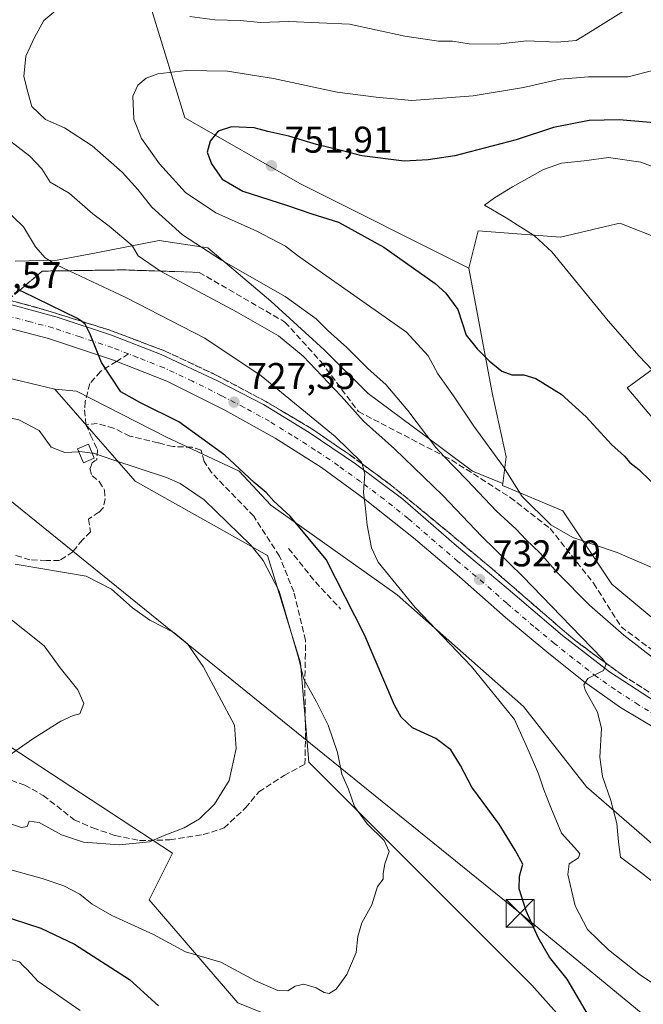
# Model space of a CAD drawing. Units: metres. Extents: x 621457 to 624934, y 4708673 to 4711047.
# Drawn here: x 621566 to 621733, y 4709459 to 4709724 of the extents above; entities that cross this region are included whole.
import ezdxf

# ---------------------------------------------------------------- set-up
doc = ezdxf.new("R2010")
doc.units = ezdxf.units.M
doc.header["$MEASUREMENT"] = 0
doc.linetypes.add('DGN Style 3', pattern=[2.307223458686699, 1.648016756204785, -0.6592067024819142])
doc.linetypes.add('DGN Style 4', pattern=[2.6384748266838614, 1.318413404963828, -0.6592067024819142, 0.001648016756204785, -0.6592067024819142])
for name, color, linetype, lineweight in [('Arbolado forestal CxS', 92, 'Continuous', 0), ('Carretera de calzada única Cxs', 7, 'Continuous', 13), ('Carretera de calzada única eje', 7, 'DGN Style 4', 0), ('Cultivos herbáceos CxS', 92, 'Continuous', 0), ('Curva de nivel maestra', 30, 'Continuous', 30), ('Curva de nivel normal', 30, 'Continuous', 0), ('Edificación ligera Cxs', 1, 'Continuous', 0), ('Matorral CxS', 135, 'Continuous', 0), ('Municipio CxS', 4, 'Continuous', 0), ('Núcleo urbano CxS', 7, 'Continuous', 0), ('Obra de contención lineal', 1, 'DGN Style 3', 13), ('Punto de cota en terreno', 7, 'Continuous', 0), ('Rótulo de punto de cota en terreno', 7, 'Continuous', 0), ('Senda', 7, 'DGN Style 3', 0), ('Senda no paivmentada conexión', 7, 'DGN Style 3', 0), ('Talud superficial', 30, 'DGN Style 3', 0), ('Tendido', 6, 'Continuous', 0), ('Torre de tendido puntual', 7, 'Continuous', 0)]:
    doc.layers.add(name, color=color, linetype=linetype, lineweight=lineweight)
doc.styles.add('Style-Arial', font='txt')

# ---------------------------------------------------------------- blocks, each defined once
blk = doc.blocks.new('*U9')
at = {"layer": 'Matorral CxS', "color": 135, "linetype": 'Continuous', "lineweight": 0}
blk.add_polyline3d([(621488.5871000001, 4709163.388699999, 681.6958000000013), (621481.5242, 4709568.3091, 703.4777999999933), (621483.0793000003, 4709567.6317, 703.6224999999977), (621543.4817000004, 4709541.3267, 707.1159999999945), (621606.7078999998, 4709499.950300001, 715.4441999999982), (621600.4194999998, 4709487.3665, 717.3516999999993), (621624.3141000001, 4709459.6821, 721.5271999999969), (621677.9735000003, 4709437.870100001, 723.5734999999986)], dxfattribs=at)
blk = doc.blocks.new('5PATER')
at = {"layer": 'Punto de cota en terreno', "linetype": 'Continuous', "lineweight": 0}
h = blk.add_hatch(color=51, dxfattribs=at)
edge = h.paths.add_edge_path()
edge.add_ellipse((0, 0), major_axis=(-0.1095731443231308, -0.1110710700762829), ratio=0.9994222409660322, start_angle=0, end_angle=360)
blk = doc.blocks.new('5TTEND')
at = {"layer": 'Municipio CxS', "color": 7, "linetype": 'Continuous', "lineweight": 0}
for p, q in [((-0.375, 0.3754), (0.375, -0.3746)), ((0.3720000000000001, 0.3784000000000001), (-0.3720000000000001, -0.3776))]:
    blk.add_line(p, q, dxfattribs=at)
at = {"layer": 'Municipio CxS', "color": 7, "linetype": 'Continuous', "lineweight": 0, "flags": 128}
blk.add_lwpolyline([(-0.375, -0.3746), (0.375, -0.3746), (0.375, 0.3754), (-0.375, 0.3754), (-0.3720000000000001, -0.3776)], dxfattribs=at)

msp = doc.modelspace()

# ---------------------------------------------------------------- linework, layer by layer
at = {"layer": 'Arbolado forestal CxS', "color": 92, "linetype": 'Continuous', "lineweight": 0}
for points in [[(621576.6350999996, 4709778.163100001, 721.5178000000016), (621601.1108999997, 4709726.983899999, 739.4333999999944), (621610.0116999998, 4709698.0557, 748.3451999999961), (621641.1640999997, 4709680.2545, 751.6775999999954), (621686.4357000003, 4709657.518300001, 752.6055999999954)], [(621738.5311000004, 4709665.167300001, 758.6545000000042), (621727.0992999999, 4709669.6829, 757.886799999993), (621723.2849000003, 4709668.778700001, 757.5693000000028), (621711.1694999998, 4709665.907500001, 756.0148000000045), (621688.9506999999, 4709667.5855, 754.1244000000006), (621686.4357000003, 4709657.518300001, 752.6055999999954), (621641.1640999997, 4709680.2545, 751.6775999999954), (621610.0116999998, 4709698.0557, 748.3451999999961), (621601.1108999997, 4709726.983899999, 739.4333999999944)], [(621870.4052999998, 4709620.683499999, 760.6330000000017), (621862.4407000003, 4709619.4255, 759.7786999999954), (621856.1514999997, 4709615.649499999, 758.9352000000072), (621813.3920999998, 4709622.7805, 758.1674999999959), (621803.5290999999, 4709632.747500001, 759.985799999995), (621793.2703, 4709633.6865, 759.3144999999931), (621784.6555000005, 4709629.7357, 758.3337999999932), (621783.2094999999, 4709629.0725, 758.2075000000042), (621774.4055000005, 4709622.780300001, 756.834799999997), (621766.4401000004, 4709608.519099999, 754.9423999999999), (621751.3482999997, 4709598.871099999, 752.9109999999928), (621729.1305000001, 4709625.2971, 753.7133999999934), (621741.7068999996, 4709634.5253, 756.5326999999961), (621747.1568999998, 4709645.431500001, 758.0430000000051), (621746.3831000002, 4709657.5187, 759.3874999999972), (621743.0292999997, 4709663.390500001, 759.1352000000044), (621738.5311000004, 4709665.167300001, 758.6545000000042), (621727.0992999999, 4709669.6829, 757.886799999993), (621723.2849000003, 4709668.778700001, 757.5693000000028), (621711.1694999998, 4709665.907500001, 756.0148000000045), (621688.9506999999, 4709667.5855, 754.1244000000006), (621686.4357000003, 4709657.518300001, 752.6055999999954)], [(621751.3482999997, 4709598.871099999, 752.9109999999928), (621729.1305000001, 4709625.2971, 753.7133999999934), (621741.7068999996, 4709634.5253, 756.5326999999961)]]:
    msp.add_polyline3d(points, dxfattribs=at)
at = {"layer": 'Carretera de calzada única Cxs', "color": 7, "linetype": 'Continuous', "lineweight": 13}
for points in [[(621480.0072999997, 4709655.280300001, 718.723299999998), (621494.6700999998, 4709655.7401, 719.982799999998), (621508.4401000004, 4709655.7501, 721.1383999999962), (621511.5900999998, 4709655.7501, 721.3255000000064), (621526.5701000001, 4709654.470100001, 722.2189000000071), (621545.5100999996, 4709651.540100001, 723.2014999999956), (621563.3901000004, 4709647.640100001, 724.1260000000038), (621575.6501000002, 4709644.350099999, 725.218200000003), (621590.2801000001, 4709639.5101, 726.0556000000071), (621603.6801000005, 4709634.280099999, 726.7062000000006), (621619.0100999996, 4709627.130100001, 727.5834000000032), (621631.2001, 4709620.860099999, 728.8208000000013), (621643.4901000002, 4709613.280099999, 729.6100000000006), (621655.9401000004, 4709604.840100001, 730.4869000000036), (621668.7100999998, 4709595.3101, 731.4541999999929), (621683.1401000004, 4709582.770099999, 732.4186000000045), (621697.0401, 4709571.090100001, 733.460500000001), (621711.6901000004, 4709558.5601, 734.8046000000032), (621724.3800999997, 4709548.8101, 735.6842000000034), (621736.9101, 4709540.590100001, 736.5629000000046), (621753.0701000001, 4709531.9301, 737.5491999999941), (621767.5900999998, 4709525.130100001, 738.845100000006), (621782.1001000004, 4709519.050100001, 740.171199999997), (621788.5800999999, 4709516.0001, 740.4168000000063)], [(621737.5601000005, 4709533.130100001, 736.5957000000053), (621727.3400999998, 4709539.2301, 735.817200000005), (621717.4600999998, 4709546.200099999, 735.0434999999999), (621707.4801000003, 4709554.190099999, 734.2544000000053), (621696.3201000001, 4709563.460100001, 733.3173999999999), (621683.9600999998, 4709574.380100001, 732.2608999999939), (621671.6101000002, 4709584.860099999, 731.2296999999963), (621658.6001000004, 4709595.2501, 730.1641999999993), (621646.8000999996, 4709603.850099999, 729.242499999993), (621634.3601000002, 4709611.720100001, 728.3185999999987), (621620.7701000003, 4709619.2601, 727.3022000000057), (621605.1300999997, 4709627.130100001, 726.2927000000054), (621590.7801000001, 4709632.770099999, 725.3959000000032), (621573.3000999996, 4709638.5701, 724.3427999999985), (621557.4501, 4709642.7301, 723.4158000000026), (621540.3201000001, 4709646.210100001, 722.4054999999935), (621524.5900999998, 4709648.2601, 721.4611000000006), (621508.3701, 4709649.440099999, 720.6584000000004), (621505.2901, 4709649.4301, 720.3891000000004)], [(621563.3901000004, 4709647.640100001, 724.1260000000038), (621575.6501000002, 4709644.350099999, 725.218200000003), (621590.2801000001, 4709639.5101, 726.0556000000071), (621603.6801000005, 4709634.280099999, 726.7062000000006), (621619.0100999996, 4709627.130100001, 727.5834000000032), (621631.2001, 4709620.860099999, 728.8208000000013), (621643.4901000002, 4709613.280099999, 729.6100000000006), (621655.9401000004, 4709604.840100001, 730.4869000000036), (621668.7100999998, 4709595.3101, 731.4541999999929), (621683.1401000004, 4709582.770099999, 732.4186000000045), (621697.0401, 4709571.090100001, 733.460500000001), (621711.6901000004, 4709558.5601, 734.8046000000032), (621724.3800999997, 4709548.8101, 735.6842000000034), (621736.9101, 4709540.590100001, 736.5629000000046)], [(621737.5601000005, 4709533.130100001, 736.5957000000053), (621727.3400999998, 4709539.2301, 735.817200000005), (621717.4600999998, 4709546.200099999, 735.0434999999999), (621707.4801000003, 4709554.190099999, 734.2544000000053), (621696.3201000001, 4709563.460100001, 733.3173999999999), (621683.9600999998, 4709574.380100001, 732.2608999999939), (621671.6101000002, 4709584.860099999, 731.2296999999963), (621658.6001000004, 4709595.2501, 730.1641999999993), (621646.8000999996, 4709603.850099999, 729.242499999993), (621634.3601000002, 4709611.720100001, 728.3185999999987), (621620.7701000003, 4709619.2601, 727.3022000000057), (621605.1300999997, 4709627.130100001, 726.2927000000054), (621590.7801000001, 4709632.770099999, 725.3959000000032), (621573.3000999996, 4709638.5701, 724.3427999999985), (621557.4501, 4709642.7301, 723.4158000000026)]]:
    msp.add_polyline3d(points, dxfattribs=at)
at = {"layer": 'Carretera de calzada única eje', "color": 7, "linetype": 'DGN Style 4', "lineweight": 0}
for points in [[(621594.8585000001, 4709634.4475, 725.7924000000058), (621590.5301000001, 4709636.140100001, 725.4965999999987), (621581.7901, 4709639.040100001, 725.047000000006), (621574.4700999996, 4709641.460100001, 724.5387000000047), (621568.3400999998, 4709643.100099999, 724.1907999999967), (621560.4200999998, 4709645.1801, 723.717499999999), (621551.4801000003, 4709647.130100001, 723.1380999999965), (621542.9101, 4709648.870100001, 722.7344000000013), (621533.4401000004, 4709650.340100001, 722.1555999999982), (621525.5800999999, 4709651.360099999, 721.6649000000034), (621518.0900999998, 4709652.0001, 721.1818000000059), (621509.9801000003, 4709652.590100001, 720.6989000000032), (621506.8601000002, 4709652.590100001, 720.5038999999962), (621499.9700999996, 4709652.5801, 720.056500000006)], [(621737.2301000003, 4709536.860099999, 736.3093999999984), (621732.1300999997, 4709539.9101, 736.0341000000044), (621725.8601000002, 4709544.020099999, 735.5749999999972), (621720.9200999998, 4709547.5001, 735.1226000000024), (621714.5701000001, 4709552.380100001, 734.6705999999978), (621709.5800999999, 4709556.370100001, 734.333700000003), (621704.0000999998, 4709561.0101, 733.857999999993), (621696.6801000005, 4709567.270099999, 733.2056000000011), (621690.5000999998, 4709572.7301, 732.7302999999956), (621683.5500999996, 4709578.5701, 732.2421000000032), (621677.3800999997, 4709583.8101, 731.6998000000021), (621670.1601, 4709590.0801, 731.156799999997), (621663.6501000002, 4709595.280099999, 730.6178000000073), (621657.2701000003, 4709600.040100001, 730.0862000000053), (621651.3701, 4709604.340100001, 729.676099999997), (621645.1401000004, 4709608.5601, 729.2345999999961), (621638.9200999998, 4709612.5001, 728.6904999999971), (621632.7801000001, 4709616.290100001, 728.2494000000006), (621625.9801000003, 4709620.0601, 727.8148999999976), (621619.8901000004, 4709623.190099999, 727.3601000000053), (621612.0701000001, 4709627.130100001, 726.7835999999952), (621604.4001000002, 4709630.700099999, 726.3365999999951), (621597.2301000003, 4709633.520099999, 725.9187999999995), (621594.8585000001, 4709634.4475, 725.7924000000058)]]:
    msp.add_polyline3d(points, dxfattribs=at)
at = {"layer": 'Cultivos herbáceos CxS', "color": 92, "linetype": 'Continuous', "lineweight": 0}
for points in [[(621747.6189000001, 4709553.531099999, 743.4232000000048), (621724.9855000004, 4709572.392899999, 743.8135000000038), (621711.7827000003, 4709592.197699999, 746.2286000000023), (621695.5629000004, 4709598.987500001, 743.9277000000002), (621695.6343, 4709599.5823, 744.1131000000024), (621696.4956999999, 4709606.7631, 746.1122000000032), (621692.7231000002, 4709623.961300001, 748.6589999999997), (621686.4357000003, 4709657.518300001, 752.6055999999954), (621688.9506999999, 4709667.5855, 754.1244000000006), (621711.1694999998, 4709665.907500001, 756.0148000000045), (621723.2849000003, 4709668.778700001, 757.5693000000028), (621727.0992999999, 4709669.6829, 757.886799999993), (621738.5311000004, 4709665.167300001, 758.6545000000042)], [(621870.4052999998, 4709620.683499999, 760.6330000000017), (621862.4407000003, 4709619.4255, 759.7786999999954), (621856.1514999997, 4709615.649499999, 758.9352000000072), (621813.3920999998, 4709622.7805, 758.1674999999959), (621803.5290999999, 4709632.747500001, 759.985799999995), (621793.2703, 4709633.6865, 759.3144999999931), (621784.6555000005, 4709629.7357, 758.3337999999932), (621783.2094999999, 4709629.0725, 758.2075000000042), (621774.4055000005, 4709622.780300001, 756.834799999997), (621766.4401000004, 4709608.519099999, 754.9423999999999), (621751.3482999997, 4709598.871099999, 752.9109999999928), (621729.1305000001, 4709625.2971, 753.7133999999934), (621741.7068999996, 4709634.5253, 756.5326999999961), (621747.1568999998, 4709645.431500001, 758.0430000000051), (621746.3831000002, 4709657.5187, 759.3874999999972), (621743.0292999997, 4709663.390500001, 759.1352000000044), (621738.5311000004, 4709665.167300001, 758.6545000000042), (621727.0992999999, 4709669.6829, 757.886799999993), (621723.2849000003, 4709668.778700001, 757.5693000000028), (621711.1694999998, 4709665.907500001, 756.0148000000045), (621688.9506999999, 4709667.5855, 754.1244000000006), (621686.4357000003, 4709657.518300001, 752.6055999999954)], [(621686.4357000003, 4709657.518300001, 752.6055999999954), (621692.7231000002, 4709623.961300001, 748.6589999999997), (621696.4956999999, 4709606.7631, 746.1122000000032), (621695.6343, 4709599.5823, 744.1131000000024)], [(621677.9735000003, 4709437.870100001, 723.5734999999986), (621624.3141000001, 4709459.6821, 721.5271999999969), (621600.4194999998, 4709487.3665, 717.3516999999993), (621606.7078999998, 4709499.950300001, 715.4441999999982), (621543.4817000004, 4709541.3267, 707.1159999999945), (621483.0793000003, 4709567.6317, 703.6224999999977), (621481.5242, 4709568.3091, 703.4777999999933), (621480.3870000001, 4709633.5065, 712.6741000000038), (621496.1961000003, 4709633.5065, 714.9581999999937), (621511.4804999996, 4709633.5067, 718.4557999999961), (621527.7200999996, 4709633.5067, 720.6022999999988), (621543.9594999999, 4709630.640900001, 722.199299999993), (621559.2439000001, 4709628.7301, 723.0215999999928), (621575.0460999999, 4709624.997099999, 723.5215000000027), (621575.0541000003, 4709624.9879, 723.5206000000035), (621596.6593000004, 4709600.1461, 719.8084999999992), (621632.2619000003, 4709580.119899999, 721.2419999999984), (621641.1623000001, 4709551.1917, 719.9030000000057), (621643.3869000003, 4709524.489700001, 719.0148999999948), (621670.0883, 4709497.786499999, 721.0084999999963), (621703.4656999996, 4709464.408100001, 723.0313000000025), (621721.2673000004, 4709444.381100001, 724.5338000000047)], [(621575.0541000003, 4709624.9879, 723.5206000000035), (621575.0460999999, 4709624.997099999, 723.5215000000027), (621559.2439000001, 4709628.7301, 723.0215999999928), (621543.9594999999, 4709630.640900001, 722.199299999993), (621527.7200999996, 4709633.5067, 720.6022999999988), (621511.4804999996, 4709633.5067, 718.4557999999961), (621496.1961000003, 4709633.5065, 714.9581999999937), (621480.3870000001, 4709633.5065, 712.6741000000038)], [(621741.7068999996, 4709634.5253, 756.5326999999961), (621729.1305000001, 4709625.2971, 753.7133999999934), (621751.3482999997, 4709598.871099999, 752.9109999999928)], [(621575.0541000003, 4709624.9879, 723.5206000000035), (621596.6593000004, 4709600.1461, 719.8084999999992), (621632.2619000003, 4709580.119899999, 721.2419999999984), (621641.1623000001, 4709551.1917, 719.9030000000057), (621643.3869000003, 4709524.489700001, 719.0148999999948), (621670.0883, 4709497.786499999, 721.0084999999963), (621703.4656999996, 4709464.408100001, 723.0313000000025), (621721.2673000004, 4709444.381100001, 724.5338000000047), (621759.0947000004, 4709431.030099999, 728.7223999999987), (621781.3465, 4709431.030099999, 730.751099999994), (621792.1892999997, 4709431.030099999, 734.1456000000035)], [(621695.6343, 4709599.5823, 744.1131000000024), (621695.5629000004, 4709598.987500001, 743.9277000000002), (621711.7827000003, 4709592.197699999, 746.2286000000023), (621724.9855000004, 4709572.392899999, 743.8135000000038), (621747.6189000001, 4709553.531099999, 743.4232000000048), (621771.1957, 4709539.3849, 746.001099999994), (621791.9430999998, 4709527.1249, 745.2773000000017), (621817.4058999997, 4709511.092499999, 742.5746000000072), (621833.4379000004, 4709504.490900001, 743.8772000000026), (621846.9940999999, 4709501.6667, 745.5384999999952)], [(621481.5242, 4709568.3091, 703.4777999999933), (621483.0793000003, 4709567.6317, 703.6224999999977), (621543.4817000004, 4709541.3267, 707.1159999999945), (621606.7078999998, 4709499.950300001, 715.4441999999982), (621600.4194999998, 4709487.3665, 717.3516999999993), (621624.3141000001, 4709459.6821, 721.5271999999969), (621677.9735000003, 4709437.870100001, 723.5734999999986), (621731.6325000003, 4709404.312899999, 729.2361999999994), (621760.9773000004, 4709394.665899999, 733.2548999999999), (621784.8721000003, 4709401.376900001, 734.4446999999927), (621796.1911000004, 4709408.088099999, 735.856899999999), (621803.6507000001, 4709412.1939, 737.9839999999967)]]:
    msp.add_polyline3d(points, dxfattribs=at)
at = {"layer": 'Curva de nivel maestra', "color": 30, "linetype": 'Continuous', "lineweight": 30, "flags": 128}
for points, elevation in [([(621738.5599999996, 4709696.5001), (621726.9199999999, 4709697.470100001), (621718.8399999999, 4709697.290100001), (621709.2699999996, 4709695.4801), (621699.1799999997, 4709692.110099999), (621682.7100000001, 4709687.780099999), (621675.54, 4709686.710100001), (621669.04, 4709686.350099999), (621657.6399999997, 4709687.800100001), (621651.7699999996, 4709689.360099999), (621645.4800000006, 4709690.870100001), (621638.04, 4709693.130100001), (621632.3799999999, 4709694.340100001), (621628.7100000001, 4709695.360099999), (621622.5800000001, 4709695.610099999), (621619, 4709694.470100001), (621616.7999999998, 4709691.720100001), (621616.0300000003, 4709688.8301), (621617.1500000004, 4709685.620100001), (621620.0300000003, 4709681.4901), (621625.6200000001, 4709678.280099999), (621637.6799999997, 4709674.4301), (621644.1600000003, 4709672.1801), (621651.3700000001, 4709669.920100001), (621663.54, 4709663.2301), (621677.3600000005, 4709653.4301), (621680.2999999998, 4709650.840100001), (621683.54, 4709646.4001), (621685.7800000003, 4709639.520099999), (621688.7400000002, 4709635.8201), (621691.9000000004, 4709632.550100001), (621695.3700000001, 4709629.770099999), (621698.0300000003, 4709628.8301), (621701.3099999996, 4709628.840100001), (621704.4699999997, 4709627.800100001), (621711.3099999996, 4709623.620100001), (621718.0300000003, 4709617.4901), (621724.8399999999, 4709610.040100001), (621728.3499999996, 4709606.860099999), (621729.8399999999, 4709605.170100001), (621732.2599999999, 4709603.280099999), (621738.5, 4709597.1801)], 750), ([(621718.6799999997, 4709456.2401), (621712.9000000004, 4709466.030099999), (621708.2199999997, 4709471.960100001), (621705.1399999997, 4709477.200099999), (621701.9100000003, 4709484.4001), (621700.0599999996, 4709490.350099999), (621700.0700000003, 4709493.7501), (621701, 4709496.960100001), (621698.9400000004, 4709500.770099999), (621694.6600000003, 4709507.8101), (621687.25, 4709517.7301), (621684.25, 4709523.590100001), (621681.6200000001, 4709527.7601), (621677.6200000001, 4709530.860099999), (621671.3399999999, 4709533.710100001), (621668.2300000006, 4709536.590100001), (621666.5, 4709539.8201), (621658.3600000005, 4709558.8101), (621648.0199999996, 4709579.0801), (621638.3300000001, 4709590.7401), (621633.9600000001, 4709594.770099999), (621631.9500000002, 4709597.090100001), (621628.7100000001, 4709599.850099999), (621620.7400000002, 4709607.200099999), (621608.3600000005, 4709616.1601), (621598.0599999996, 4709621.280099999), (621592.7999999998, 4709624.2601), (621587.5800000001, 4709632.100099999), (621584.4800000006, 4709639.7501), (621583.2100000001, 4709642.4901), (621582.1712999997, 4709643.2446), (621581.0899999999, 4709644.030099999), (621566.4199999999, 4709651.1801), (621565.4724000003, 4709651.5591)], 725), ([(621482.7221999997, 4709499.631100001), (621483.7000000002, 4709499.7601), (621517.5999999996, 4709494.270099999), (621524.2999999998, 4709493.5101), (621532.0999999996, 4709493.100099999), (621541.5, 4709491.0801), (621549.7699999996, 4709487.920100001), (621560.0999999996, 4709483.300100001), (621571.2599999999, 4709479.7501), (621580.29, 4709475.440099999), (621595.1299999999, 4709465.890100001), (621602.9100000003, 4709458.8301)], 725)]:
    msp.add_lwpolyline(points, dxfattribs=dict(at, elevation=elevation))
at = {"layer": 'Curva de nivel normal', "color": 30, "linetype": 'Continuous', "lineweight": 0, "flags": 128}
for points, elevation in [([(621576.3799999999, 4709727.8201), (621572.0499999998, 4709724.300100001), (621569.5599999996, 4709719.6801), (621567.1600000003, 4709714.640100001), (621566.6399999997, 4709709.200099999), (621567.7199999997, 4709704.9301), (621568.8200000003, 4709701.110099999), (621572.4600000001, 4709697.5801), (621577.5999999996, 4709695.3301), (621585.0899999999, 4709690.5001), (621593.1799999997, 4709683.450099999), (621597.3799999999, 4709678.780099999), (621601.0899999999, 4709674.0101), (621609.3399999999, 4709666.5701), (621619.8399999999, 4709659.6801), (621637.0199999996, 4709649.880100001), (621645.4000000004, 4709643.880100001), (621648.5599999996, 4709640.700099999), (621653.5800000001, 4709636.210100001), (621659.3499999996, 4709630.4301), (621664.0800000001, 4709626.2301), (621670.0099999999, 4709619.2401), (621677.5800000001, 4709609.210100001), (621679.7718000002, 4709606.931399999), (621685.9000000004, 4709600.5601), (621693.79, 4709592.200099999), (621699.2100000001, 4709587.220100001), (621701.8600000005, 4709584.340100001), (621705.5700000003, 4709580.890100001), (621710.3099999996, 4709575.5001), (621718.9600000001, 4709566.780099999), (621728.2100000001, 4709558.700099999), (621740.5599999996, 4709549.050100001)], 740), ([(621728.8300000001, 4709727.200099999), (621719.75, 4709721.540100001), (621715.3499999996, 4709718.850099999), (621710.2599999999, 4709718.4101), (621702.0499999998, 4709718.770099999), (621694.2199999997, 4709717.920100001), (621686.5300000003, 4709718.0001), (621682.0800000001, 4709718.710100001), (621678.2599999999, 4709718.720100001), (621669.2699999996, 4709720.0701), (621654.2999999998, 4709723.3201), (621638.0300000003, 4709724.020099999), (621630.4199999999, 4709723.770099999), (621624.9000000004, 4709724.2501), (621618.0700000003, 4709724.4301), (621611.3600000005, 4709725.380100001)], 740), ([(621739.0899999999, 4709711.5801), (621729.3700000001, 4709709.090100001), (621718.7000000002, 4709709.050100001), (621711.0300000003, 4709708.470100001), (621701.2100000001, 4709706.210100001), (621687.6299999999, 4709703.9801), (621671.0899999999, 4709702.710100001), (621661.5, 4709703.590100001), (621651.04, 4709705.0001), (621633.8399999999, 4709708.640100001), (621621.4800000006, 4709710.6501), (621610.3899999997, 4709710.8201), (621602.7100000001, 4709709.890100001), (621599.6200000001, 4709708.7601), (621597.3700000001, 4709706.860099999), (621596, 4709703.880100001), (621596.2400000002, 4709697.700099999), (621598.3600000005, 4709692.4901), (621603.1600000003, 4709685.620100001), (621610.1600000003, 4709677.950099999), (621618.3099999996, 4709672.440099999), (621629.4100000003, 4709667.550100001), (621637.0700000003, 4709663.4901), (621640.3200000003, 4709660.920100001), (621647.0999999996, 4709656.2401), (621669.7100000001, 4709640.280099999), (621675.5300000003, 4709633.9001), (621678.1500000004, 4709629.050100001), (621682.3300000001, 4709623.200099999), (621687.7800000003, 4709615.020099999), (621695.7699999996, 4709604.0001), (621700.8200000003, 4709596.0701), (621708.5599999996, 4709588.370100001), (621714.5099999999, 4709585.0001), (621726.4400000004, 4709580.920100001), (621735.75, 4709576.9001)], 745), ([(621559.9400000004, 4709694.0601), (621568.2599999999, 4709687.710100001), (621571.5, 4709684.290100001), (621573.7400000002, 4709680.720100001), (621578.9000000004, 4709677.790100001), (621585.2300000006, 4709672.220100001), (621589.6799999997, 4709668.890100001), (621595.7999999998, 4709663.6801), (621597.4199999999, 4709660.850099999), (621603.4540999997, 4709656.7609), (621603.4699999997, 4709656.7501), (621623.9100000003, 4709645.8101), (621635.1900000004, 4709639.3301), (621641.9100000003, 4709633.8301), (621652.1299999999, 4709623.0601), (621658.1200000001, 4709616.370100001), (621666.4199999999, 4709608.9001), (621679.4800000006, 4709596.340100001), (621689.9500000002, 4709585.300100001), (621700.9699999997, 4709574.5101), (621713.9400000004, 4709561.090100001), (621722.4699999997, 4709552.350099999), (621723.1600000003, 4709551.311600001), (621723.4400000004, 4709550.890100001), (621722.7599999999, 4709549.170100001), (621718.54, 4709547.0101), (621717.3899999997, 4709545.290100001), (621717.75, 4709543.9001), (621721.0700000003, 4709537.9301), (621722.1799999997, 4709533.520099999), (621721.7800000003, 4709525.8201), (621722.4500000002, 4709520.610099999), (621724.6799999997, 4709514.170100001), (621726.3399999999, 4709507.940099999), (621726.7699999996, 4709503.0001), (621727.2699999996, 4709498.860099999), (621732.6900000004, 4709494.840100001), (621738.3600000005, 4709490.450099999)], 735), ([(621743.7999999998, 4709681.9301), (621732.79, 4709686.090100001), (621724.0499999998, 4709687.4001), (621717.54, 4709686.4301), (621711.4400000004, 4709685.8101), (621706.54, 4709684.140100001), (621698.25, 4709679.440099999), (621693.4000000004, 4709676.460100001), (621690.6500000004, 4709674.5601), (621696.5599999996, 4709671.120100001), (621704.1600000003, 4709666.270099999), (621708.8499999996, 4709661.950099999), (621723.9699999997, 4709643.3301), (621732.2999999998, 4709633.8301), (621735.8200000003, 4709630.1801)], 755), ([(621739.6399999997, 4709462.540100001), (621732.7300000006, 4709467.130100001), (621724.0499999998, 4709473.880100001), (621718.4199999999, 4709479.380100001), (621715.0800000001, 4709485.770099999), (621713.1500000004, 4709494.2301), (621713.5199999996, 4709497.040100001), (621715.9699999997, 4709498.710100001), (621716.3799999999, 4709499.780099999), (621715.7599999999, 4709500.590100001), (621711.4299999997, 4709505.380100001), (621708.5599999996, 4709512.290100001), (621706.5700000003, 4709517.2501), (621705.2599999999, 4709521.290100001), (621702.6799999997, 4709527.190099999), (621698.7199999997, 4709535.960100001), (621687.1799999997, 4709550.220100001), (621672.04, 4709566.1801), (621665.9699999997, 4709573.4801), (621662.0599999996, 4709578.360099999), (621660.2300000006, 4709582.220100001), (621659.0599999996, 4709588.280099999), (621658.6200000001, 4709592.850099999), (621658.1500000004, 4709597.1801), (621658.4400000004, 4709602.1801), (621657.7167999997, 4709604.832000001), (621657.5999999996, 4709605.2601), (621650.4500000002, 4709612.1801), (621630.5499999998, 4709628.520099999), (621615.4000000004, 4709638.720100001), (621594.1500000004, 4709649.610099999), (621578.8695, 4709656.8698), (621575.4800000006, 4709658.4801), (621572.4100000003, 4709660.3201), (621569.7599999999, 4709663.270099999), (621566.6100000005, 4709668.6801), (621560.9299999997, 4709674.120100001)], 730), ([(621581.4665000001, 4709608.1161), (621577.7199999997, 4709607.9001), (621573.9800000006, 4709609.290100001), (621570.7699999996, 4709613.8101), (621565.2999999998, 4709616.700099999), (621557.2999999998, 4709618.4101), (621550.4600000001, 4709619.340100001), (621546.1799999997, 4709620.9801), (621530.6100000005, 4709631.4101), (621519.2199999997, 4709637.950099999), (621512.29, 4709642.6801), (621509.8600000005, 4709644.6601), (621504.1200000001, 4709648.9101), (621500.4199999999, 4709654.4801), (621499.7800000003, 4709658.300100001), (621497.9600000001, 4709660.190099999), (621491.4800000006, 4709663.5701), (621480.7699999996, 4709667.5001), (621479.7863999996, 4709667.941099999)], 720), ([(621585.0705000004, 4709607.736400001), (621585.3799999999, 4709607.700099999), (621590.6200000001, 4709605.880100001), (621605.0300000003, 4709601.1501), (621608.7699999996, 4709599.530099999), (621615.2100000001, 4709595.100099999), (621627.8200000003, 4709582.960100001), (621631.0700000003, 4709578.800100001), (621635.4199999999, 4709570.5601), (621640.4900000002, 4709552.9801), (621642.0899999999, 4709546.870100001), (621645.5, 4709540.690099999), (621648.5899999999, 4709534.460100001), (621651.0999999996, 4709527.0801), (621652.2400000002, 4709521.2601), (621654.0800000001, 4709517.200099999), (621655.7300000006, 4709512.550100001), (621659.1299999999, 4709507.840100001), (621663.6399999997, 4709503.340100001), (621665.0300000003, 4709500.4001), (621663.8899999997, 4709497.040100001), (621663.4000000004, 4709494.520099999), (621663.3799999999, 4709492.940099999), (621661.9000000004, 4709491.0001), (621660.3099999996, 4709486.040100001), (621657.6399999997, 4709481.1601), (621656.5999999996, 4709477.5001), (621656.1100000005, 4709473.2401), (621653.6600000003, 4709467.280099999), (621650.7300000006, 4709463.360099999), (621648.9000000004, 4709462.140100001), (621647.5599999996, 4709462.390100001), (621645.3799999999, 4709463.720100001), (621642.04, 4709464.6501), (621639.7100000001, 4709464.110099999), (621637.7100000001, 4709462.880100001), (621635.0499999998, 4709462.920100001), (621629.0700000003, 4709465.5801), (621619.7100000001, 4709470.550100001), (621610.1799999997, 4709473.420100001), (621601.5300000003, 4709478.020099999), (621590.3799999999, 4709483.190099999), (621585.0499999998, 4709486.200099999), (621581.7000000002, 4709488.890100001), (621577.4699999997, 4709491.130100001), (621571.6100000005, 4709493.140100001), (621563.5199999996, 4709495.360099999)], 720), ([(621581.4665000001, 4709608.1161), (621581.7100000001, 4709608.130100001), (621585.0705000004, 4709607.736400001)], 720), ([(621562.3399999999, 4709508.110099999), (621565.9100000003, 4709506.870100001), (621567.5499999998, 4709507.170100001), (621568.1200000001, 4709508.590100001), (621570.75, 4709508.2401), (621576.79, 4709504.9301), (621582.7599999999, 4709502.9101), (621592.3399999999, 4709502.1601), (621600.54, 4709502.9801), (621604.4800000006, 4709504.690099999), (621609.8200000003, 4709506.8201), (621613.9600000001, 4709509.190099999), (621618.04, 4709513.190099999), (621621.9500000002, 4709519.530099999), (621623.8700000001, 4709528.190099999), (621623.3799999999, 4709534.440099999), (621614.9299999997, 4709550.280099999), (621610.7199999997, 4709556.360099999), (621607.0099999999, 4709559.360099999), (621600.5599999996, 4709562.700099999), (621595.9000000004, 4709566.040100001), (621590.2999999998, 4709571.110099999), (621583.4800000006, 4709574.620100001), (621564.3700000001, 4709577.840100001)], 715), ([(621561.9000000004, 4709525.700099999), (621569.1200000001, 4709530.800100001), (621576.6299999999, 4709535.5101), (621579.9800000006, 4709537.0101), (621581.75, 4709537.5001), (621582.7800000003, 4709540.2501), (621581.2100000001, 4709543.920100001), (621576.4800000006, 4709549.890100001), (621572.1399999997, 4709555.840100001), (621562.4100000003, 4709563.540100001)], 710), ([(621482.9463999998, 4709486.772700001), (621483.9199999999, 4709486.790100001), (621494.1900000004, 4709485.970100001), (621499.8600000005, 4709485.3101), (621505.0899999999, 4709483.6501), (621507.9299999997, 4709482.800100001), (621510.7400000002, 4709481.210100001), (621515.7199999997, 4709479.530099999), (621520.54, 4709480.0101), (621525.2300000006, 4709481.8301), (621531.2199999997, 4709482.9101), (621536.0700000003, 4709481.1601), (621542.7800000003, 4709478.9801), (621552.2199999997, 4709476.770099999), (621557.3399999999, 4709473.840100001), (621562.8799999999, 4709471.4001), (621565.5, 4709470.6601), (621566.4800000006, 4709469.620100001), (621567.54, 4709468.6501), (621570.4299999997, 4709465.460100001), (621581.79, 4709457.600099999)], 730)]:
    msp.add_lwpolyline(points, dxfattribs=dict(at, elevation=elevation))
at = {"layer": 'Edificación ligera Cxs', "color": 1, "linetype": 'Continuous', "lineweight": 0}
msp.add_polyline3d([(621585.6401000004, 4709606.360099999, 721.1211000000039), (621582.6901000004, 4709605.140100001, 721.4921000000032), (621581.1401000004, 4709608.9101, 722.7133999999934), (621584.0800999999, 4709610.130100001, 722.0549000000028), (621585.6401000004, 4709606.360099999, 721.1211000000039)], dxfattribs=at)
msp.add_3dface([(621585.6401000004, 4709606.360099999, 722.7133999999934), (621582.6901000004, 4709605.140100001, 722.7133999999934), (621581.1401000004, 4709608.9101, 722.7133999999934), (621584.0800999999, 4709610.130100001, 722.7133999999934)], dxfattribs=at)
at = {"layer": 'Matorral CxS', "color": 135, "linetype": 'Continuous', "lineweight": 0}
for points in [[(621576.6350999996, 4709778.163100001, 721.5178000000016), (621601.1108999997, 4709726.983899999, 739.4333999999944), (621610.0116999998, 4709698.0557, 748.3451999999961), (621641.1640999997, 4709680.2545, 751.6775999999954), (621686.4357000003, 4709657.518300001, 752.6055999999954)], [(621601.1108999997, 4709726.983899999, 739.4333999999944), (621610.0116999998, 4709698.0557, 748.3451999999961), (621641.1640999997, 4709680.2545, 751.6775999999954), (621686.4357000003, 4709657.518300001, 752.6055999999954), (621692.7231000002, 4709623.961300001, 748.6589999999997), (621696.4956999999, 4709606.7631, 746.1122000000032), (621695.6343, 4709599.5823, 744.1131000000024), (621687.4455000004, 4709602.857899999, 742.108699999997), (621674.3696999997, 4709612.664899999, 740.1310999999987), (621659.3327000003, 4709623.7795, 738.656099999993), (621647.5645000003, 4709635.547900001, 738.6891000000034), (621633.1810999997, 4709648.6239, 739.2449000000051), (621616.1826999999, 4709663.0077, 741.0676999999997), (621609.6447000002, 4709663.988299999, 739.9309999999969), (621603.1069, 4709664.9691, 737.9882999999973), (621586.1083000004, 4709661.700099999, 732.982999999993), (621575.6475000001, 4709659.738700001, 730.8622000000032), (621564.3513000002, 4709659.396299999, 728.356899999999)], [(621695.6343, 4709599.5823, 744.1131000000024), (621687.4455000004, 4709602.857899999, 742.108699999997), (621674.3696999997, 4709612.664899999, 740.1310999999987), (621659.3327000003, 4709623.7795, 738.656099999993), (621647.5645000003, 4709635.547900001, 738.6891000000034), (621633.1810999997, 4709648.6239, 739.2449000000051), (621616.1826999999, 4709663.0077, 741.0676999999997), (621609.6447000002, 4709663.988299999, 739.9309999999969), (621603.1069, 4709664.9691, 737.9882999999973), (621586.1083000004, 4709661.700099999, 732.982999999993), (621575.6475000001, 4709659.738700001, 730.8622000000032), (621564.3513000002, 4709659.396299999, 728.356899999999)], [(621686.4357000003, 4709657.518300001, 752.6055999999954), (621692.7231000002, 4709623.961300001, 748.6589999999997), (621696.4956999999, 4709606.7631, 746.1122000000032), (621695.6343, 4709599.5823, 744.1131000000024)], [(621721.2673000004, 4709444.381100001, 724.5338000000047), (621703.4656999996, 4709464.408100001, 723.0313000000025), (621670.0883, 4709497.786499999, 721.0084999999963), (621643.3869000003, 4709524.489700001, 719.0148999999948), (621641.1623000001, 4709551.1917, 719.9030000000057), (621632.2619000003, 4709580.119899999, 721.2419999999984), (621596.6593000004, 4709600.1461, 719.8084999999992), (621575.0541000003, 4709624.9879, 723.5206000000035), (621580.8772999998, 4709624.433300001, 724.0850999999967), (621605.0674999999, 4709612.0111, 723.797000000006), (621624.6813000003, 4709602.857899999, 725.6402999999991), (621633.1803000001, 4709593.704700001, 724.9499000000069), (621667.1772999996, 4709569.513900001, 729.8209000000061), (621701.1743000001, 4709539.439099999, 732.4336000000039), (621718.1725000005, 4709517.863500001, 733.1347999999998), (621738.4398999996, 4709500.210899999, 736.5708000000013), (621748.9005000005, 4709493.019099999, 737.016499999998), (621764.2461000001, 4709494.353499999, 737.7973000000056), (621765.7717000004, 4709493.3365, 737.6659999999974), (621767.9961000001, 4709462.183300001, 733.3271999999997), (621794.6977000004, 4709453.282299999, 739.1248999999953)], [(621575.0541000003, 4709624.9879, 723.5206000000035), (621596.6593000004, 4709600.1461, 719.8084999999992), (621632.2619000003, 4709580.119899999, 721.2419999999984), (621641.1623000001, 4709551.1917, 719.9030000000057), (621643.3869000003, 4709524.489700001, 719.0148999999948), (621670.0883, 4709497.786499999, 721.0084999999963), (621703.4656999996, 4709464.408100001, 723.0313000000025), (621721.2673000004, 4709444.381100001, 724.5338000000047), (621759.0947000004, 4709431.030099999, 728.7223999999987), (621781.3465, 4709431.030099999, 730.751099999994), (621792.1892999997, 4709431.030099999, 734.1456000000035)], [(621575.0541000003, 4709624.9879, 723.5206000000035), (621580.8772999998, 4709624.433300001, 724.0850999999967), (621605.0674999999, 4709612.0111, 723.797000000006), (621624.6813000003, 4709602.857899999, 725.6402999999991), (621633.1803000001, 4709593.704700001, 724.9499000000069), (621667.1772999996, 4709569.513900001, 729.8209000000061), (621701.1743000001, 4709539.439099999, 732.4336000000039), (621718.1725000005, 4709517.863500001, 733.1347999999998), (621738.4398999996, 4709500.210899999, 736.5708000000013), (621748.9005000005, 4709493.019099999, 737.016499999998), (621764.2461000001, 4709494.353499999, 737.7973000000056), (621765.7717000004, 4709493.3365, 737.6659999999974), (621767.9961000001, 4709462.183300001, 733.3271999999997), (621794.6977000004, 4709453.282299999, 739.1248999999953), (621796.9232999999, 4709431.030099999, 736.9695000000065), (621792.1892999997, 4709431.030099999, 734.1456000000035)], [(621481.5242, 4709568.3091, 703.4777999999933), (621483.0793000003, 4709567.6317, 703.6224999999977), (621543.4817000004, 4709541.3267, 707.1159999999945), (621606.7078999998, 4709499.950300001, 715.4441999999982), (621600.4194999998, 4709487.3665, 717.3516999999993), (621624.3141000001, 4709459.6821, 721.5271999999969), (621677.9735000003, 4709437.870100001, 723.5734999999986), (621731.6325000003, 4709404.312899999, 729.2361999999994), (621760.9773000004, 4709394.665899999, 733.2548999999999), (621784.8721000003, 4709401.376900001, 734.4446999999927), (621796.1911000004, 4709408.088099999, 735.856899999999), (621803.6507000001, 4709412.1939, 737.9839999999967)]]:
    msp.add_polyline3d(points, dxfattribs=at)
at = {"layer": 'Núcleo urbano CxS', "color": 7, "linetype": 'Continuous', "lineweight": 0}
for points in [[(621564.3513000002, 4709659.396299999, 728.356899999999), (621575.6475000001, 4709659.738700001, 730.8622000000032), (621586.1083000004, 4709661.700099999, 732.982999999993), (621603.1069, 4709664.9691, 737.9882999999973), (621609.6447000002, 4709663.988299999, 739.9309999999969), (621616.1826999999, 4709663.0077, 741.0676999999997), (621633.1810999997, 4709648.6239, 739.2449000000051), (621647.5645000003, 4709635.547900001, 738.6891000000034), (621659.3327000003, 4709623.7795, 738.656099999993), (621674.3696999997, 4709612.664899999, 740.1310999999987), (621687.4455000004, 4709602.857899999, 742.108699999997), (621695.6343, 4709599.5823, 744.1131000000024), (621695.5629000004, 4709598.987500001, 743.9277000000002), (621711.7827000003, 4709592.197699999, 746.2286000000023), (621724.9855000004, 4709572.392899999, 743.8135000000038), (621747.6189000001, 4709553.531099999, 743.4232000000048)], [(621695.6343, 4709599.5823, 744.1131000000024), (621687.4455000004, 4709602.857899999, 742.108699999997), (621674.3696999997, 4709612.664899999, 740.1310999999987), (621659.3327000003, 4709623.7795, 738.656099999993), (621647.5645000003, 4709635.547900001, 738.6891000000034), (621633.1810999997, 4709648.6239, 739.2449000000051), (621616.1826999999, 4709663.0077, 741.0676999999997), (621609.6447000002, 4709663.988299999, 739.9309999999969), (621603.1069, 4709664.9691, 737.9882999999973), (621586.1083000004, 4709661.700099999, 732.982999999993), (621575.6475000001, 4709659.738700001, 730.8622000000032), (621564.3513000002, 4709659.396299999, 728.356899999999)], [(621575.0541000003, 4709624.9879, 723.5206000000035), (621575.0460999999, 4709624.997099999, 723.5215000000027), (621559.2439000001, 4709628.7301, 723.0215999999928), (621543.9594999999, 4709630.640900001, 722.199299999993), (621527.7200999996, 4709633.5067, 720.6022999999988), (621511.4804999996, 4709633.5067, 718.4557999999961), (621496.1961000003, 4709633.5065, 714.9581999999937), (621480.3870000001, 4709633.5065, 712.6741000000038)], [(621738.4398999996, 4709500.210899999, 736.5708000000013), (621718.1725000005, 4709517.863500001, 733.1347999999998), (621701.1743000001, 4709539.439099999, 732.4336000000039), (621667.1772999996, 4709569.513900001, 729.8209000000061), (621633.1803000001, 4709593.704700001, 724.9499000000069), (621624.6813000003, 4709602.857899999, 725.6402999999991), (621605.0674999999, 4709612.0111, 723.797000000006), (621580.8772999998, 4709624.433300001, 724.0850999999967), (621575.0541000003, 4709624.9879, 723.5206000000035), (621575.0460999999, 4709624.997099999, 723.5215000000027), (621559.2439000001, 4709628.7301, 723.0215999999928)], [(621575.0541000003, 4709624.9879, 723.5206000000035), (621580.8772999998, 4709624.433300001, 724.0850999999967), (621605.0674999999, 4709612.0111, 723.797000000006), (621624.6813000003, 4709602.857899999, 725.6402999999991), (621633.1803000001, 4709593.704700001, 724.9499000000069), (621667.1772999996, 4709569.513900001, 729.8209000000061), (621701.1743000001, 4709539.439099999, 732.4336000000039), (621718.1725000005, 4709517.863500001, 733.1347999999998), (621738.4398999996, 4709500.210899999, 736.5708000000013), (621748.9005000005, 4709493.019099999, 737.016499999998), (621764.2461000001, 4709494.353499999, 737.7973000000056), (621765.7717000004, 4709493.3365, 737.6659999999974), (621767.9961000001, 4709462.183300001, 733.3271999999997), (621794.6977000004, 4709453.282299999, 739.1248999999953), (621796.9232999999, 4709431.030099999, 736.9695000000065), (621792.1892999997, 4709431.030099999, 734.1456000000035)], [(621695.6343, 4709599.5823, 744.1131000000024), (621695.5629000004, 4709598.987500001, 743.9277000000002), (621711.7827000003, 4709592.197699999, 746.2286000000023), (621724.9855000004, 4709572.392899999, 743.8135000000038), (621747.6189000001, 4709553.531099999, 743.4232000000048), (621771.1957, 4709539.3849, 746.001099999994), (621791.9430999998, 4709527.1249, 745.2773000000017), (621817.4058999997, 4709511.092499999, 742.5746000000072), (621833.4379000004, 4709504.490900001, 743.8772000000026), (621846.9940999999, 4709501.6667, 745.5384999999952)]]:
    msp.add_polyline3d(points, dxfattribs=at)
at = {"layer": 'Obra de contención lineal', "color": 1, "linetype": 'DGN Style 3', "lineweight": 13, "extrusion": (-0.4355494828935417, -0.3086779600240107, 0.8455853386539904), "elevation": -1723886.782508984, "flags": 128}
msp.add_lwpolyline([(-3483008.288827713, 2731934.293511281), (-3482996.805843248, 2731935.047669447), (-3482986.870408918, 2731936.635035643)], dxfattribs=at)
at = {"layer": 'Senda', "color": 7, "linetype": 'DGN Style 3', "lineweight": 0}
for points in [[(621591.6261, 4709632.4376, 725.4474999999949), (621587.2725000001, 4709629.7305, 725.2305000000051), (621584.4281000001, 4709626.4893, 725.1852000000072), (621583.1801000005, 4709621.5801, 724.7078000000038), (621583.0100999996, 4709619.350099999, 723.7485000000015), (621583.4001000002, 4709615.420100001, 722.7473000000027)], [(621558.9077000003, 4709521.103700001, 711.3459000000004), (621566.8891000003, 4709518.3103, 712.0270000000019), (621571.8775000004, 4709515.5167, 712.5320999999968), (621580.2581000002, 4709508.9321, 713.950800000006), (621585.2465000004, 4709506.7371, 714.1201000000001), (621591.2324999999, 4709504.741699999, 714.5736000000034), (621597.8173000002, 4709503.345100001, 714.9559000000008), (621605.9983000001, 4709503.544500001, 715.3162000000011), (621614.9773000004, 4709504.941299999, 716.1205000000047), (621620.5642999997, 4709506.7371, 716.8537000000069), (621626.3509000001, 4709512.124700001, 717.126900000003), (621629.9426999995, 4709516.5145, 717.4873999999982), (621636.7269000001, 4709520.904300001, 719.2339999999967), (621642.3139000004, 4709523.897299999, 719.2844999999944), (621642.5132999998, 4709530.681500001, 719.3000999999931), (621642.3139000004, 4709545.2477, 720.2856000000029), (621642.5132999998, 4709557.219900001, 721.2985999999946), (621639.3208999997, 4709570.3893, 721.5712999999961), (621635.5296999998, 4709579.9669, 722.1633000000003), (621628.5459000003, 4709590.741900001, 723.095100000006), (621617.1722999997, 4709602.5145, 723.7709000000032), (621615.1769000003, 4709605.5077, 724.2522999999928), (621614.3787000002, 4709608.500700001, 725.0013000000035), (621611.9842999997, 4709609.298900001, 725.0813999999956), (621606.7962999997, 4709609.498299999, 724.2796999999993), (621602.8057000004, 4709610.496099999, 723.7145000000019), (621595.2232999997, 4709612.2919, 722.9164000000019), (621590.8334999997, 4709614.4867, 723.5224000000018), (621586.4436999997, 4709615.683900001, 723.5388999999996), (621583.4001000002, 4709615.420100001, 722.7473000000027), (621584.6201, 4709612.5701, 722.2602000000044), (621586.4901000002, 4709608.670100001, 721.4639000000025), (621586.3300999999, 4709605.9101, 720.8206000000064), (621585.8000999996, 4709605.690099999, 720.8960999999982), (621585.0701000001, 4709605.140100001, 720.921199999997), (621584.4600999998, 4709603.540100001, 720.5874999999943), (621585.0201000003, 4709601.630100001, 719.9680999999982), (621586.9600999998, 4709600.0701, 719.3447000000016), (621588.3901000004, 4709597.7601, 718.8375999999989), (621588.5301000001, 4709595.4301, 718.5440999999992), (621588.0500999996, 4709592.970100001, 718.255799999999), (621586.9001000002, 4709591.780099999, 718.0893999999971), (621584.0601000005, 4709589.9301, 717.9089999999997), (621584.6479000002, 4709586.551700001, 717.5256999999983), (621582.4528999999, 4709584.356699999, 717.1226000000024), (621579.8589000005, 4709581.164100001, 716.434500000003), (621576.2673000004, 4709578.7697, 716.0240999999951), (621572.6756999996, 4709578.7697, 716.3234999999986), (621568.2858999996, 4709578.9693, 716.3454999999958), (621563.8960999995, 4709580.3661, 716.340200000006)]]:
    msp.add_polyline3d(points, dxfattribs=at)
at = {"layer": 'Senda no paivmentada conexión', "color": 7, "linetype": 'DGN Style 3', "lineweight": 0, "extrusion": (-0.0766356765518444, -0.04765191384018302, 0.9959198101186706), "elevation": -271336.6064041299, "flags": 128}
msp.add_lwpolyline([(-3671278.716427223, 3002520.000982584), (-3671278.716427223, 3002516.179063722)], dxfattribs=at)
at = {"layer": 'Talud superficial', "color": 30, "linetype": 'DGN Style 3', "lineweight": 0}
for points in [[(621613.8499999996, 4709656.420100001, 737.7051000000066), (621603.4540999997, 4709656.7609, 735.4085999999952), (621593.4100000003, 4709657.090100001, 733.2758000000031), (621578.8695, 4709656.8698, 730.725900000005), (621571.6299999999, 4709656.7601, 729.3304999999964), (621565.4724000003, 4709651.5591, 726.0283000000054), (621562.4900000002, 4709649.040100001, 724.6624000000012)], [(621565.4724000003, 4709651.5591, 725.8666999999988), (621571.6299999999, 4709656.7601, 729.4649000000064), (621578.8695, 4709656.8698, 730.928899999999), (621593.4100000003, 4709657.090100001, 733.4548999999971), (621603.4540999997, 4709656.7609, 735.4321000000054), (621613.8499999996, 4709656.420100001, 737.6071999999986), (621636.9699999997, 4709643.030099999, 738.3650999999954), (621646.6799999997, 4709632.3101, 737.3554000000004), (621656.7400000002, 4709618.9101, 736.4018999999971), (621679.7718000002, 4709606.931399999, 741.2991999999941), (621681.8700000001, 4709605.840100001, 742.0234999999958), (621697.6100000005, 4709595.800100001, 745.043399999995), (621708.3399999999, 4709587.420100001, 745.0437999999995), (621720.0599999996, 4709572.6801, 743.2716999999975), (621727.4400000004, 4709560.960100001, 741.4973999999929), (621748.8799999999, 4709544.880100001, 741.7523999999976)], [(621613.8499999996, 4709656.420100001, 737.7051000000066), (621636.9699999997, 4709643.030099999, 738.317599999995), (621646.6799999997, 4709632.3101, 737.1757000000072), (621656.7400000002, 4709618.9101, 736.1073000000034), (621679.7718000002, 4709606.931399999, 740.6030000000028), (621681.8700000001, 4709605.840100001, 740.9861999999994), (621697.6100000005, 4709595.800100001, 743.8331000000035), (621708.3399999999, 4709587.420100001, 745.1852999999975), (621720.0599999996, 4709572.6801, 743.2136000000029), (621727.4400000004, 4709560.960100001, 741.4459999999963), (621748.8799999999, 4709544.880100001, 741.7906999999979), (621770.6600000003, 4709529.470100001, 741.4456999999966), (621772.2604, 4709528.318800001, 741.3050999999978), (621784.8799999999, 4709519.2401, 740.9905)], [(621740.7400000002, 4709539.7601, 737.1126999999979), (621727.7999999998, 4709547.9101, 735.9873999999982), (621723.1600000003, 4709551.311600001, 735.9002999999939), (621715.0999999996, 4709557.220100001, 735.3315000000002), (621705.7100000001, 4709565.300100001, 734.7323999999935), (621692.8399999999, 4709576.4801, 733.5625), (621678.7800000003, 4709588.2301, 732.5350999999937), (621665.4000000004, 4709599.210100001, 731.5644999999931), (621657.7167999997, 4709604.832000001, 730.8613999999943), (621654.3300000001, 4709607.3101, 730.5112999999984), (621644.1699999999, 4709614.290100001, 730.2155000000057), (621631.8099999996, 4709621.640100001, 729.1349999999949), (621618.4400000004, 4709628.7501, 727.8724999999977), (621604.7300000006, 4709635.220100001, 727.1013999999996), (621589.6399999997, 4709640.9101, 726.3358000000007), (621582.1712999997, 4709643.2446, 725.7373999999982), (621572.4600000001, 4709646.280099999, 725.1201000000001), (621562.4900000002, 4709649.040100001, 724.4809999999999)], [(621562.4900000002, 4709649.040100001, 724.6624000000012), (621572.4600000001, 4709646.280099999, 725.3540999999968), (621582.1712999997, 4709643.2446, 725.9296000000032), (621589.6399999997, 4709640.9101, 726.4274000000005), (621604.7300000006, 4709635.220100001, 727.1508000000031), (621618.4400000004, 4709628.7501, 727.8415999999997), (621631.8099999996, 4709621.640100001, 728.610799999995), (621644.1699999999, 4709614.290100001, 729.8582000000025), (621654.3300000001, 4709607.3101, 730.5081000000064), (621657.7167999997, 4709604.832000001, 730.8644999999962), (621665.4000000004, 4709599.210100001, 731.4952000000048), (621678.7800000003, 4709588.2301, 732.3067000000011), (621692.8399999999, 4709576.4801, 733.4526000000043), (621705.7100000001, 4709565.300100001, 734.7127000000038), (621715.0999999996, 4709557.220100001, 735.1526000000014), (621723.1600000003, 4709551.311600001, 735.810500000007), (621727.7999999998, 4709547.9101, 735.943299999999), (621740.7400000002, 4709539.7601, 737.138699999996), (621760.3499999996, 4709529.7401, 738.7608999999939), (621775.2300000006, 4709523.380100001, 739.8773999999976), (621784.8799999999, 4709519.2401, 740.9905)]]:
    msp.add_polyline3d(points, dxfattribs=at)
at = {"layer": 'Tendido', "color": 6, "linetype": 'Continuous', "lineweight": 0}
msp.add_polyline3d([(621480.1535999998, 4709646.8903, 719.5228999999963), (621554.4123999998, 4709601.9113, 720.2801000000036), (621700.2699999996, 4709483.75, 726.8628000000026), (621822.9800000006, 4709382.66, 752.8923000000068), (621961.79, 4709269.779999999, 781.2578000000068), (621990.5099999999, 4709109.350000001, 788.0672999999952), (622050.7477000002, 4708936.045700001, 802.1975999999996), (622085.3532999996, 4708840.568700001, 813.2581000000064), (622146.9387999997, 4708737.1393, 813.1199999999953), (622177.8909, 4708685.101100001, 800.3842000000004)], dxfattribs=at)

# ---------------------------------------------------------------- block references
at = {"layer": 'Matorral CxS', "color": 135, "linetype": 'Continuous', "lineweight": 0}
msp.add_blockref('*U9', (0, 0), dxfattribs=at)
at = {"layer": 'Punto de cota en terreno', "color": 7, "linetype": 'Continuous', "lineweight": 0, "xscale": 10, "yscale": 10, "zscale": 10}
for p in [(621633.2999999998, 4709685.140000001, 751.9100000000036), (621623.2599999999, 4709621.460000001, 727.3500000000058), (621689.3700000001, 4709573.689999999, 732.4900000000052)]:
    msp.add_blockref('5PATER', p, dxfattribs=at)
at = {"layer": 'Torre de tendido puntual', "color": 7, "linetype": 'Continuous', "lineweight": 0, "xscale": 10, "yscale": 10, "zscale": 10}
msp.add_blockref('5TTEND', (621700.2699999996, 4709483.75, 726.8628000000026), dxfattribs=at)

# ---------------------------------------------------------------- texts
at = {"layer": 'Rótulo de punto de cota en terreno', "color": 7, "linetype": 'Continuous', "lineweight": 0, "style": 'Style-Arial'}
for s, p in [('751,91', (621636.8278000001, 4709688.6678)), ('722,57', (621547.5678000003, 4709652.1678)), ('727,35', (621626.7878000002, 4709624.9878)), ('732,49', (621692.8978000004, 4709577.217800001))]:
    msp.add_text(s, height=7.000000000000002, dxfattribs=at).set_placement(p)

doc.saveas('drawing.dxf')
